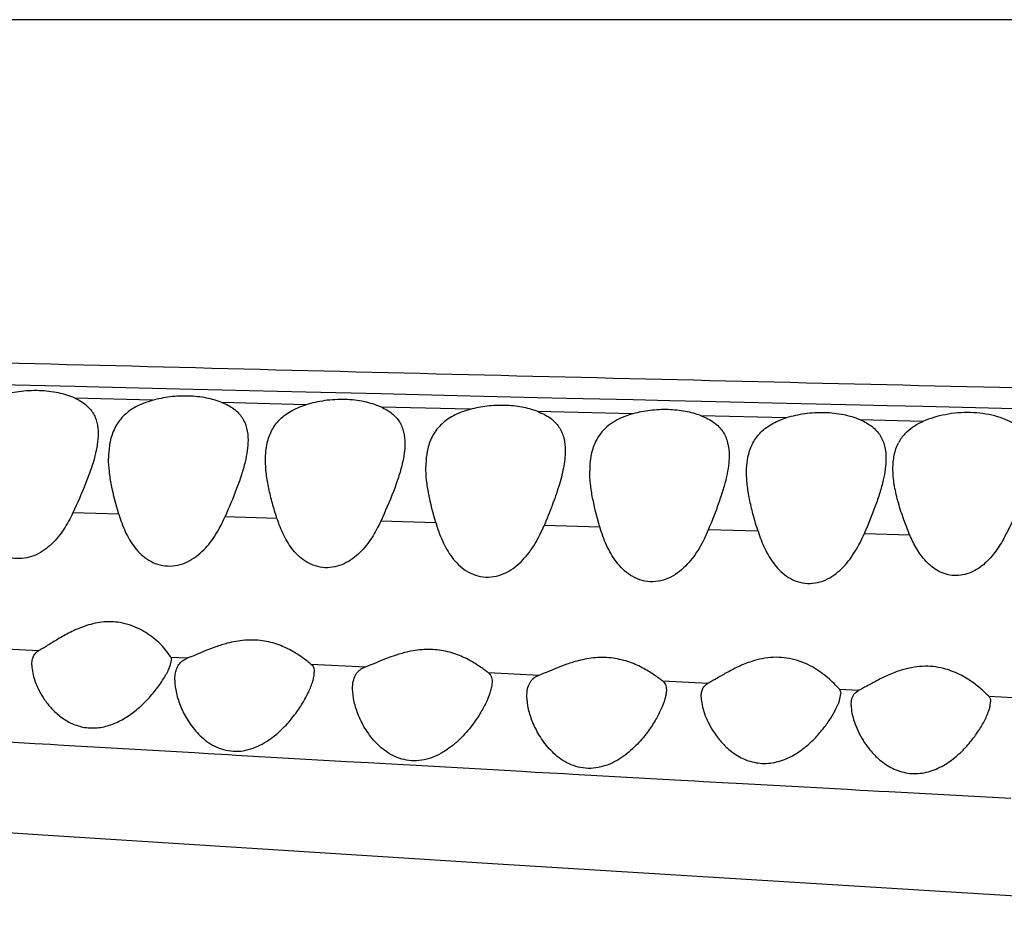
# Model space of a CAD drawing. Units: inches. Extents: x 4.2 to 17.9, y -3.9 to 18.9.
# Drawn here: x 5.1 to 5.4, y 8.6 to 8.8 of the extents above; entities that cross this region are included whole.
import ezdxf

# ---------------------------------------------------------------- set-up
doc = ezdxf.new("R2010")
doc.units = ezdxf.units.IN
doc.header["$LTSCALE"] = 1.21
doc.header["$MEASUREMENT"] = 0
doc.layers.get('0').update_dxf_attribs({"linetype": 'CONTINUOUS'})

msp = doc.modelspace()

# ---------------------------------------------------------------- linework, layer by layer
at = {"color": 9, "linetype": 'Continuous'}
for p, q in [((7.4000687108, 8.844643014199999), (4.5539143781, 8.8446430521)), ((5.1261563562, 8.7400775097), (5.1476977305, 8.739546992100001)), ((5.1476977305, 8.739546992100001), (5.1546232268, 8.7393771614)), ((5.1546232268, 8.7393771614), (5.1699308525, 8.739003111)), ((5.1699308525, 8.739003111), (5.1816154204, 8.7387188777)), ((5.1816154204, 8.7387188777), (5.1899037627, 8.738517957200001)), ((5.1698671924, 8.7355157606), (5.1476355269, 8.7360944951)), ((5.1899037627, 8.738517957200001), (5.1976399188, 8.738330937)), ((5.1976399188, 8.738330937), (5.2139415073, 8.7379384165)), ((5.2139415073, 8.7379384165), (5.2354789394, 8.7374229116)), ((5.2354789394, 8.7374229116), (5.2426149531, 8.7372528415)), ((5.2426149531, 8.7372528415), (5.2610511582, 8.736815043)), ((5.2610511582, 8.736815043), (5.280315813500001, 8.7363598628)), ((5.280315813500001, 8.7363598628), (5.2886522856, 8.7361635678)), ((5.2886522856, 8.7361635678), (5.3078002704, 8.7357141343)), ((5.2138917381, 8.734249047), (5.1898168635, 8.7348658883)), ((5.2610044368, 8.7329274218), (5.2354173268, 8.733571683500001)), ((5.3078002704, 8.7357141343), (5.318338896499999, 8.735467574400001)), ((5.318338896499999, 8.735467574400001), (5.3273502163, 8.7352571754)), ((5.3273502163, 8.7352571754), (5.3356553987, 8.7350636383)), ((5.3356553987, 8.7350636383), (5.3517773719, 8.7346890908)), ((5.3517773719, 8.7346890908), (5.3729904483, 8.734198897999999)), ((5.3729904483, 8.734198897999999), (5.3806348771, 8.7340230729)), ((5.3806348771, 8.7340230729), (5.3909964003, 8.7337855156)), ((5.3909964003, 8.7337855156), (5.4171606962, 8.7331899346)), ((5.3077211341, 8.7316556269), (5.2802439099, 8.7323356934)), ((5.3517111587, 8.730485819), (5.3272581436, 8.7310808183)), ((5.3909283015, 8.7294449514), (5.3729232667, 8.72991926)), ((5.1602434931, 8.7028528297), (5.147047622900001, 8.7032347403)), ((5.2056249044, 8.7016267874), (5.1906809305, 8.7020587409)), ((5.2511663033, 8.7004151187), (5.2353739417, 8.7008628025)), ((5.298242410799999, 8.6991756476), (5.282230261, 8.6996205284)), ((5.3436054523, 8.697995216799999), (5.3293352091, 8.6983840777)), ((5.387155372300001, 8.696882551), (5.374041510900001, 8.697213056699999)), ((5.1278243255, 8.6642407357), (5.1373497474, 8.6637611356)), ((5.1751641764, 8.6618722257), (5.1800836496, 8.6616283499)), ((5.2153645914, 8.659891095599999), (5.2310945376, 8.6591230529)), ((5.2662340267, 8.6574224), (5.2808828504, 8.656718583)), ((5.3162359137, 8.655032852), (5.329325244700001, 8.654413289299999)), ((5.3669450535, 8.652643957999999), (5.372530269299999, 8.6523828142)), ((5.409784681100001, 8.6506492596), (5.416880684800001, 8.6503205724)), ((5.1050485007, 8.6389688352), (5.1361217677, 8.6371430848)), ((5.1361217677, 8.6371430848), (5.140594552400001, 8.6368817946)), ((5.140594552400001, 8.6368817946), (5.142850743399999, 8.6367501351)), ((5.142850743399999, 8.6367501351), (5.1477425913, 8.636464998300001)), ((5.1477425913, 8.636464998300001), (5.149542011499999, 8.6363602252)), ((5.149542011499999, 8.6363602252), (5.1819328218, 8.6344843409)), ((5.1819328218, 8.6344843409), (5.1858602977, 8.6342581644)), ((5.1858602977, 8.6342581644), (5.1877459239, 8.6341496711)), ((5.1877459239, 8.6341496711), (5.1917525325, 8.6339193502)), ((5.1917525325, 8.6339193502), (5.1938081313, 8.6338012926)), ((5.1938081313, 8.6338012926), (5.2256650632, 8.6319809718)), ((5.2256650632, 8.6319809718), (5.2296365112, 8.6317552445)), ((5.2296365112, 8.6317552445), (5.2317536229, 8.6316350203)), ((5.2317536229, 8.6316350203), (5.2418041567, 8.6310652902)), ((5.2418041567, 8.6310652902), (5.2438675134, 8.6309485305)), ((5.2438675134, 8.6309485305), (5.2759538356, 8.6291415459)), ((5.2759538356, 8.6291415459), (5.2797244141, 8.6289302272)), ((5.2797244141, 8.6289302272), (5.2818153949, 8.6288131287)), ((5.2818153949, 8.6288131287), (5.2880718456, 8.6284631285)), ((5.2880718456, 8.6284631285), (5.2904987467, 8.6283275099)), ((5.2904987467, 8.6283275099), (5.3215010945, 8.6266019374)), ((5.3215010945, 8.6266019374), (5.325459164, 8.6263825036)), ((5.325459164, 8.6263825036), (5.32795149, 8.6262444256)), ((5.32795149, 8.6262444256), (5.3351569043, 8.6258456421)), ((5.3351569043, 8.6258456421), (5.3373742088, 8.6257230444)), ((5.3373742088, 8.6257230444), (5.3692533702, 8.623966177)), ((5.3692533702, 8.623966177), (5.3728546838, 8.6237683416)), ((5.3728546838, 8.6237683416), (5.3750857014, 8.6236458423)), ((5.3750857014, 8.6236458423), (5.3782690428, 8.6234711315)), ((5.3782690428, 8.6234711315), (5.381177697, 8.6233115751)), ((5.381177697, 8.6233115751), (5.3829823464, 8.6232126169)), ((5.3829823464, 8.6232126169), (5.416162644400001, 8.6213978449))]:
    msp.add_line(p, q, dxfattribs=at)
at = {"color": 7, "linetype": 'Continuous'}
for p, q in [((5.1751641764, 8.6618722257), (5.174347185899999, 8.6631398646)), ((5.1749404628, 8.6593201435), (5.175318338299999, 8.661100081599999)), ((5.1751641764, 8.6618722257), (5.175318338299999, 8.661100081599999)), ((5.178532216, 8.6608165116), (5.1800836496, 8.6616283499)), ((5.3669450535, 8.652643957999999), (5.365870285, 8.6538514677)), ((5.3669450535, 8.652643957999999), (5.3672761876, 8.6518727474)), ((5.3669565825, 8.649411777000001), (5.3673183383, 8.6513624735)), ((5.3672761876, 8.6518727474), (5.3673183383, 8.6513624735)), ((5.371342258099999, 8.651507911900001), (5.372530269299999, 8.6523828142)), ((5.4102030873, 8.6479477769), (5.410318338300001, 8.649042601)), ((5.2690055007, 8.6026038962), (5.511811130599999, 8.5875570912))]:
    msp.add_line(p, q, dxfattribs=at)
msp.add_lwpolyline([(4.8567582813, 8.6301389985), (4.9300131025, 8.6249717059), (5.0013164319, 8.620067245700001), (5.0707562472, 8.615403326000001), (5.1384569344, 8.6109529716), (5.2690055007, 8.6026038962)], dxfattribs=at)
for centre, radius, start, end in [((5.394519131799999, 8.7178296933), 0.0119426913, 137.2393023133, 152.5681248497), ((5.344774129, 8.6336181962), 0.0292306871, 43.8039403746, 48.6980206382)]:
    msp.add_arc(centre, radius, start, end, dxfattribs=at)
at = {"color": 9, "linetype": 'Continuous'}
msp.add_open_spline([(5.695261579299999, 8.7327967939), (5.5965090517, 8.7349541954), (5.4485317079, 8.7382658379), (5.2514629787, 8.7430089663), (5.1286670755, 8.746139214500001), (5.0307173381, 8.7487497476), (4.9337303733, 8.7514060776), (4.83770005, 8.7540838868), (4.7430940212, 8.7568335542), (4.6745001481, 8.7588887543), (4.608594218299999, 8.760960815599999), (4.565645262099999, 8.7624037774), (4.5448137003, 8.7631294113)], degree=3, knots=[0, 0, 0, 0, 0.2574856007, 0.3858378136, 0.5138595984000001, 0.5776889507, 0.6412599512, 0.7667761798, 0.8281142354000001, 0.8879793133, 0.9456641752, 1, 1, 1, 1], dxfattribs=at)
at = {"color": 7, "linetype": 'Continuous'}
for points, knots in [([(5.147645977, 8.7361305019), (5.1461423644, 8.7367886326), (5.142769991000001, 8.7378177307), (5.137339295199999, 8.7384341103), (5.131653272699999, 8.7381236405), (5.1279075856, 8.737315109099999), (5.1261172548, 8.736770546799999)], [0, 0, 0, 0, 0.2245000168, 0.4784313363, 0.7440434123, 1, 1, 1, 1]), ([(5.147645977, 8.7361305019), (5.148209129100001, 8.7358840168), (5.1492722518, 8.735345544), (5.1506997658, 8.7343633104), (5.151887539200001, 8.7332383727), (5.1528274377, 8.7319797085), (5.1535279849, 8.7306031327), (5.1541668544, 8.7286022875), (5.1543183383, 8.7270036735), (5.1543183383, 8.725931499)], [0, 0, 0, 0, 0.1417612168, 0.2739931111, 0.398256319, 0.5172953393, 0.6344726189, 0.7527494781999999, 1, 1, 1, 1]), ([(5.1898271601, 8.7349025976), (5.1883926162, 8.7354620497), (5.1852392135, 8.7363359205), (5.1802148916, 8.7368650148), (5.1749813137, 8.7366138522), (5.1715235263, 8.7359380334), (5.1698571449, 8.7354802706)], [0, 0, 0, 0, 0.2277645708, 0.4809829614, 0.7443761452, 1, 1, 1, 1]), ([(5.1698571449, 8.7354802706), (5.1682224124, 8.7350312041), (5.1658829791, 8.7341518959), (5.1631705562, 8.7324357681), (5.161495475400001, 8.7309854238), (5.16012691, 8.7293552054), (5.1587007027, 8.7269803507), (5.1580476979, 8.7249941226), (5.1577673285, 8.7236499533)], [0, 0, 0, 0, 0.2843847088, 0.4141595537, 0.5368512753, 0.6545529572, 0.7696630940000001, 1, 1, 1, 1]), ([(5.1898271601, 8.7349025976), (5.190457268999999, 8.734656858300001), (5.1916479638, 8.7341137194), (5.1932536911, 8.7331012813), (5.19459189, 8.7319232779), (5.1956501551, 8.7305896142), (5.1964370948, 8.729119807), (5.1971514608, 8.7269726232), (5.1973183383, 8.725250097), (5.1973183383, 8.7240954964)], [0, 0, 0, 0, 0.143755042, 0.2773359937, 0.4020884422, 0.5208482856000001, 0.6372683237, 0.7545885223000001, 1, 1, 1, 1]), ([(5.202722322300001, 8.722756987999999), (5.202979325799999, 8.7240352691), (5.2035795383, 8.725924559400001), (5.2048924589, 8.728198178200001), (5.2061511327, 8.7297661307), (5.2076926186, 8.7311728044), (5.2101926418, 8.7328567448), (5.2123619544, 8.7337473227), (5.2138821657, 8.734213673400001)], [0, 0, 0, 0, 0.2318818622, 0.3475284454999999, 0.465465522, 0.5879924356, 0.7172066787000001, 1, 1, 1, 1]), ([(5.2354262347, 8.7336054462), (5.2339082332, 8.734259228200001), (5.2305171144, 8.7352806307), (5.2250720241, 8.7358884313), (5.2193942081, 8.7355711903), (5.2156619118, 8.7347596323), (5.2138821657, 8.734213673400001)], [0, 0, 0, 0, 0.2259511952, 0.480424521, 0.7455042203, 1, 1, 1, 1]), ([(5.2354262347, 8.7336054462), (5.2360083675, 8.7333547289), (5.2371074517, 8.732805750399999), (5.2385836551, 8.7318006191), (5.2398115317, 8.730646398400001), (5.2407822163, 8.729352803200001), (5.241504823000001, 8.7279369402), (5.2421628122, 8.725878642), (5.2423183383, 8.7242340564), (5.2423183383, 8.7231311777)], [0, 0, 0, 0, 0.1419651663, 0.2743407469, 0.3986528087, 0.5176650609000001, 0.6347796505, 0.7529765166, 1, 1, 1, 1]), ([(5.2802517961, 8.7323670342), (5.2788441734, 8.732882666), (5.27578261, 8.7336877116), (5.2709356045, 8.7341752418), (5.2659133392, 8.7339429673), (5.2625968957, 8.7333181847), (5.2609960157, 8.7328946649)], [0, 0, 0, 0, 0.2302784702, 0.4835807085, 0.7456255925, 1, 1, 1, 1]), ([(5.2609960157, 8.7328946649), (5.2601456294, 8.7326696933), (5.2585129972, 8.7321532633), (5.256237979, 8.7311349063), (5.2542405051, 8.7298984598), (5.2525451525, 8.7284575475), (5.2511594068, 8.7268325157), (5.2497157051, 8.7244597905), (5.249055497, 8.722469970399999), (5.248772327799999, 8.721123137200001)], [0, 0, 0, 0, 0.1468820332, 0.2853098805, 0.4151763149, 0.5378164433, 0.6553380576, 0.7701896790999999, 1, 1, 1, 1]), ([(5.2802517961, 8.7323670342), (5.2809299422, 8.7321186202), (5.2822121999, 8.731565011499999), (5.283944627599999, 8.7305190705), (5.2853889804, 8.7292901767), (5.2865296985, 8.7278894515), (5.287375954, 8.7263397074), (5.2881413756, 8.7240707783), (5.2883183383, 8.722248019), (5.2883183383, 8.7210265699)], [0, 0, 0, 0, 0.144616279, 0.2788203547, 0.4037975188, 0.5224245754, 0.6385089919, 0.7554164529999999, 1, 1, 1, 1]), ([(5.3077137508, 8.731625384600001), (5.306660735099999, 8.7313388534), (5.3046634482, 8.7306644235), (5.3019563336, 8.729262606599999), (5.2997095502, 8.7275187322), (5.2979557276, 8.7254708675), (5.296685694, 8.7231753496), (5.2958551616, 8.7206881087), (5.2954034579, 8.718052005399999), (5.2953183383, 8.716247364700001), (5.2953183383, 8.7153305638)], [0, 0, 0, 0, 0.1465971713, 0.2821533846, 0.4076627279, 0.5262471592, 0.6418090439999999, 0.7578546362, 0.8768440737000001, 1, 1, 1, 1]), ([(5.3272638672, 8.731104874), (5.3258348854, 8.731635881399999), (5.3227227594, 8.732464844099999), (5.3177939015, 8.732963745), (5.3126938396, 8.7327168389), (5.309332052799999, 8.7320657327), (5.3077137508, 8.731625384600001)], [0, 0, 0, 0, 0.2305332624, 0.4842492987, 0.7463765084, 1, 1, 1, 1]), ([(5.3272638672, 8.731104874), (5.3279421169, 8.7308528376), (5.3292243979, 8.7302915838), (5.3309554061, 8.7292332604), (5.332397486700001, 8.727991685), (5.333535461499999, 8.726578508200001), (5.334379118, 8.7250168928), (5.3351419601, 8.7227329047), (5.3353183383, 8.7208999526), (5.3353183383, 8.7196715202)], [0, 0, 0, 0, 0.1442680732, 0.2782306686, 0.4031005929, 0.5217563533, 0.6379742512, 0.7550685851000001, 1, 1, 1, 1]), ([(5.340714125, 8.7191494534), (5.3409663076, 8.7204126548), (5.3415557435, 8.7222794065), (5.3428484066, 8.7245258601), (5.3440877024, 8.7260737091), (5.3456058968, 8.7274618578), (5.3480690576, 8.7291235609), (5.3502071805, 8.7300022944), (5.351705737, 8.7304624572)], [0, 0, 0, 0, 0.232242953, 0.3479281876, 0.4658291185, 0.58826689, 0.7173667040999999, 1, 1, 1, 1]), ([(5.372923533200001, 8.7299122758), (5.3714017921, 8.730541734700001), (5.3680346453, 8.7315254717), (5.3626592525, 8.7321070495), (5.3570921175, 8.7317903154), (5.3534427858, 8.7309958541), (5.351705737, 8.7304624572)], [0, 0, 0, 0, 0.2287416669, 0.4837864685, 0.7476019294, 1, 1, 1, 1]), ([(5.4170821614, 8.7287902532), (5.416263967000001, 8.729262391499999), (5.4144589146, 8.7301253229), (5.4103392998, 8.7314722859), (5.404520765, 8.7322433949), (5.397500717000001, 8.731658355), (5.3929845315, 8.730328463400001), (5.3909280673, 8.7294510485)], [0, 0, 0, 0, 0.1050603571, 0.2216472482, 0.4810242127, 0.7513394195, 1, 1, 1, 1]), ([(5.372923533200001, 8.7299122758), (5.3735489677, 8.7296523054), (5.374730359500001, 8.7290813328), (5.376319274299999, 8.7280281735), (5.3776398571, 8.7268099716), (5.3786808261, 8.7254377714), (5.379453274299999, 8.7239325832), (5.380154215399999, 8.7217426942), (5.3803183383, 8.7199927905), (5.3803183383, 8.718819397699999)], [0, 0, 0, 0, 0.1423983905, 0.2750318499, 0.3993772489, 0.518289123, 0.6352623893, 0.7533057153, 1, 1, 1, 1]), ([(5.3857508586, 8.7259380383), (5.3864298687, 8.726672541900001), (5.3880504942, 8.7280371597), (5.389918733200001, 8.7290212947), (5.3909280673, 8.7294510485)], [0, 0, 0, 0, 0.4769367373, 1, 1, 1, 1]), ([(5.1543183383, 8.725931499), (5.1543183383, 8.7248991747), (5.1541251676, 8.7227515698), (5.1536777601, 8.720648540900001), (5.1534031268, 8.7195682849)], [0, 0, 0, 0, 0.4808343666, 1, 1, 1, 1]), ([(5.1577673285, 8.7236499533), (5.1576884859, 8.7232719599), (5.1574143728, 8.721717846799999), (5.1573183383, 8.7201354724), (5.1573183383, 8.7189442575)], [0, 0, 0, 0, 0.2447967408, 1, 1, 1, 1]), ([(5.1973183383, 8.7240954964), (5.1973183383, 8.7230869646), (5.1971434773, 8.7209944493), (5.1967339563, 8.718940204199999), (5.1964821651, 8.717886567999999)], [0, 0, 0, 0, 0.4821275523, 1, 1, 1, 1]), ([(5.2023183383, 8.7183885295), (5.2023183383, 8.7187625774), (5.202347910899999, 8.7202257476), (5.2025075536, 8.7216887742), (5.202722322300001, 8.722756987999999)], [0, 0, 0, 0, 0.2555603976, 1, 1, 1, 1]), ([(5.2423183383, 8.7231311777), (5.2423183383, 8.7221923364), (5.2421635099, 8.7202474472), (5.2417948989, 8.7183358168), (5.2415670156, 8.717356651000001)], [0, 0, 0, 0, 0.4828994925, 1, 1, 1, 1]), ([(5.3823183383, 8.7159314791), (5.3823183383, 8.7172306821), (5.382525352999999, 8.719782218099999), (5.3833462148, 8.722228720599999), (5.383919286, 8.723331615)], [0, 0, 0, 0, 0.5110752027000001, 1, 1, 1, 1]), ([(5.1534031268, 8.7195682849), (5.1530686396, 8.7182525965), (5.1522486083, 8.7155759555), (5.1501822625, 8.710097361699999), (5.148338169, 8.7059932327), (5.1470464024, 8.7032219709)], [0, 0, 0, 0, 0.2319231018, 0.4776480413, 1, 1, 1, 1]), ([(5.1602444566, 8.7028630128), (5.1594285421, 8.7055861733), (5.1583502473, 8.7096396076), (5.1574894146, 8.7150407401), (5.1573183383, 8.7176637072), (5.1573183383, 8.7189442575)], [0, 0, 0, 0, 0.5201973631, 0.7656722856, 1, 1, 1, 1]), ([(5.248772327799999, 8.721123137200001), (5.248692506999999, 8.7207434869), (5.248415021700001, 8.7191814006), (5.2483183383, 8.717590485499999), (5.2483183383, 8.7163926815)], [0, 0, 0, 0, 0.2446473244, 1, 1, 1, 1]), ([(5.2883183383, 8.7210265699), (5.2883183383, 8.7193824995), (5.2878787837, 8.7159274551), (5.2864719559, 8.7107001738), (5.284520213, 8.705215082899999), (5.2830167556, 8.701503110700001), (5.2822290483, 8.6996062697)], [0, 0, 0, 0, 0.2203308345, 0.4633229556, 0.7247462165999999, 1, 1, 1, 1]), ([(5.3353183383, 8.7196715202), (5.3353183383, 8.7186874459), (5.335162953, 8.7166524076), (5.3347936376, 8.7146493039), (5.3345659618, 8.7136240005)], [0, 0, 0, 0, 0.4837286255, 1, 1, 1, 1]), ([(5.340318338299999, 8.7148347461), (5.340318338299999, 8.7152043486), (5.34034726, 8.7166494003), (5.3405034895, 8.718094364199999), (5.340714125, 8.7191494534)], [0, 0, 0, 0, 0.255689686, 1, 1, 1, 1]), ([(5.1964821651, 8.717886567999999), (5.196177636, 8.7166122474), (5.1954305297, 8.714020249299999), (5.193543639300001, 8.7087129372), (5.1918566993, 8.7047317925), (5.1906793343, 8.702041501)], [0, 0, 0, 0, 0.2326761517, 0.4784881424, 1, 1, 1, 1]), ([(5.2056261737, 8.701640678099999), (5.2051567979, 8.7030833279), (5.2042868306, 8.705934426499999), (5.2032292016, 8.7101877597), (5.202513747799999, 8.7143247405), (5.2023183383, 8.7170571963), (5.2023183383, 8.7183885295)], [0, 0, 0, 0, 0.2656287486, 0.5217421760000001, 0.7668950722, 1, 1, 1, 1]), ([(5.2415670156, 8.717356651000001), (5.241258207900001, 8.7160297708), (5.240480818, 8.7133276116), (5.2384736415, 8.7077919488), (5.2366528672, 8.7036463031), (5.2353725157, 8.700846760800001)], [0, 0, 0, 0, 0.2314498134, 0.4770015661, 1, 1, 1, 1]), ([(5.2511673607, 8.7004271987), (5.2503771716, 8.703134806), (5.2493273418, 8.7071608949), (5.248485992, 8.7125209487), (5.2483183383, 8.7151226501), (5.2483183383, 8.7163926815)], [0, 0, 0, 0, 0.5202665133, 0.7657359681, 1, 1, 1, 1]), ([(5.3803183383, 8.718819397699999), (5.3803183383, 8.7178222887), (5.3801555518, 8.7157586088), (5.3797696973, 8.7137293201), (5.3795318959, 8.7126903302)], [0, 0, 0, 0, 0.4833377419, 1, 1, 1, 1]), ([(5.2982432755, 8.6991859846), (5.297434453999999, 8.7019250892), (5.2963574553, 8.7059966625), (5.2954914807, 8.7114175003), (5.2953183383, 8.7140474875), (5.2953183383, 8.7153305638)], [0, 0, 0, 0, 0.5206864679, 0.76608044, 1, 1, 1, 1]), ([(5.3345659618, 8.7136240005), (5.3342934561, 8.7123968121), (5.333624239100001, 8.709902082100001), (5.331926676, 8.7047953326), (5.330400156700001, 8.700962583799999), (5.329334363, 8.6983736735)], [0, 0, 0, 0, 0.2336626065, 0.4795977138, 1, 1, 1, 1]), ([(5.343606051, 8.6980026626), (5.3431440114, 8.6994563753), (5.342283947599999, 8.7023266436), (5.3412312514, 8.7066032087), (5.3405152682, 8.7107573357), (5.340318338299999, 8.713499519199999), (5.340318338299999, 8.7148347461)], [0, 0, 0, 0, 0.2658953549, 0.5221548638, 0.7672498648999999, 1, 1, 1, 1]), ([(5.3871560859, 8.6968794638), (5.3864648128, 8.6985127362), (5.3851992125, 8.7017492945), (5.3836630791, 8.7065988656), (5.3826140076, 8.7113062331), (5.3823183383, 8.714424003200001), (5.3823183383, 8.7159314791)], [0, 0, 0, 0, 0.2691438953, 0.5270310654, 0.7712324728, 1, 1, 1, 1]), ([(5.3795318959, 8.7126903302), (5.3792465909, 8.7114437903), (5.3785458522, 8.7089098581), (5.3767667685, 8.703725440700001), (5.3751633314, 8.699839478200001), (5.374040774199999, 8.6972162417)], [0, 0, 0, 0, 0.2333779058, 0.4792628258, 1, 1, 1, 1]), ([(5.4213282208, 8.7128350427), (5.420964281, 8.7114852699), (5.4200693968, 8.7087417286), (5.4177975162, 8.7031432649), (5.4157386046, 8.6989758418), (5.4142570144, 8.6961868963)], [0, 0, 0, 0, 0.2314728542, 0.4770981803, 1, 1, 1, 1]), ([(5.1470464024, 8.7032219709), (5.1462957255, 8.7016099735), (5.1445870629, 8.6984546367), (5.1417667785, 8.694905497), (5.1389673378, 8.692554485399999), (5.136553629100001, 8.6911403241), (5.1338774173, 8.6902416046), (5.131072331, 8.6900067874), (5.1283504186, 8.6904857978), (5.1258998877, 8.691586409700001), (5.1238013284, 8.6931437136), (5.1220442399, 8.6950104206), (5.1205820017, 8.6970858537), (5.1189570075, 8.7000484509), (5.118042234, 8.7024225106), (5.117526799599999, 8.7040323482)], [0, 0, 0, 0, 0.1254371229, 0.2523046063, 0.3168952077, 0.3823759966, 0.4484950304, 0.5143700361, 0.5788240251, 0.6413102968, 0.7021456309999999, 0.7619891153, 0.821404165, 0.8807617123999999, 1, 1, 1, 1]), ([(5.1602444566, 8.7028630128), (5.160755776, 8.7011580292), (5.1619694495, 8.6978117323), (5.1642121603, 8.6939283149), (5.1666118306, 8.691267290399999), (5.1687886872, 8.6895867964), (5.1713533083, 8.688391721799999), (5.1742200501, 8.6878714904), (5.1771752032, 8.6881338856), (5.1799777823, 8.6891193164), (5.1824824405, 8.6906551845), (5.1853597902, 8.6931883788), (5.1882222424, 8.6969825704), (5.1899323105, 8.700332835900001), (5.1906793343, 8.702041501)], [0, 0, 0, 0, 0.1194827016, 0.2382406191, 0.2981387804, 0.3590278908, 0.4216120688, 0.4862361507, 0.5522830561, 0.6184589728000001, 0.6838645234999999, 0.7483015201000001, 0.8748235783, 1, 1, 1, 1]), ([(5.2353725157, 8.700846760800001), (5.2346278456, 8.6992169451), (5.2329314952, 8.696024291699999), (5.2301263854, 8.692419981), (5.2273319171, 8.6900189987), (5.2249126392, 8.688566225599999), (5.222216053199999, 8.6876359174), (5.2193765657, 8.6873895583), (5.216617193899999, 8.6878825497), (5.2141354702, 8.6890132823), (5.212011431700001, 8.690605060700001), (5.2096481559, 8.693128893899999), (5.2074021148, 8.6968191105), (5.2061562775, 8.7000129047), (5.2056261737, 8.701640678099999)], [0, 0, 0, 0, 0.1249858951, 0.251386767, 0.3157463912, 0.3810367756, 0.4470639527, 0.5129896379, 0.5776183615, 0.6403561279, 0.7014747187, 0.7615922268, 0.8805916831, 1, 1, 1, 1]), ([(5.2511673607, 8.7004271987), (5.2516855341, 8.6986532375), (5.2529187802, 8.6951674414), (5.2552017542, 8.691107114400001), (5.2576553534, 8.6883043929), (5.2598910529, 8.686521966599999), (5.2625408574, 8.6852437715), (5.2655176181, 8.6846854223), (5.2685835009, 8.6849741878), (5.271469306499999, 8.6860385635), (5.2740231727, 8.6876783817), (5.2769318037, 8.6903585329), (5.2797964286, 8.6943376758), (5.2814914162, 8.6978284788), (5.2822290483, 8.6996062697)], [0, 0, 0, 0, 0.1197477541, 0.2389120367, 0.2990364304, 0.3601491474, 0.4229475675, 0.4877595811, 0.5538914683, 0.619976901, 0.6851554152, 0.7493092087000001, 0.8752854729999999, 1, 1, 1, 1]), ([(5.329334363, 8.6983736735), (5.3286010889, 8.6965912249), (5.3269163626, 8.693090111), (5.3240680165, 8.689092391299999), (5.3211718235, 8.6863919852), (5.3186241779, 8.6847348564), (5.3157376171, 8.6836550048), (5.3126632829, 8.6833602431), (5.3096763397, 8.6839262181), (5.3070191251, 8.6852188347), (5.3047774797, 8.68701601), (5.3023153364, 8.6898353315), (5.3000177752, 8.6939101064), (5.298769013899999, 8.697406988200001), (5.2982432755, 8.6991859846)], [0, 0, 0, 0, 0.1245230488, 0.2502883711, 0.3143254631, 0.3793952229999999, 0.4454007139, 0.5115052495, 0.5763597881, 0.6392595343999999, 0.7005053931, 0.7607654782, 0.880150008, 1, 1, 1, 1]), ([(5.343606051, 8.6980026626), (5.3441488762, 8.6962958889), (5.3454261107, 8.6929420469), (5.3477240709, 8.6890474474), (5.3501506324, 8.686357124099999), (5.3523416071, 8.6846443729), (5.3549195464, 8.6834138884), (5.3578035705, 8.682874869099999), (5.3607672969, 8.6831539916), (5.3635535017, 8.684180664500001), (5.3660213281, 8.6857583513), (5.368840957200001, 8.6883337691), (5.3716368973, 8.6921536676), (5.3733092598, 8.695507519500001), (5.374040774199999, 8.6972162417)], [0, 0, 0, 0, 0.1198374862, 0.239458585, 0.2999110142, 0.3613480433, 0.4243665688, 0.4892085731, 0.5551925029, 0.6210494778, 0.6860056426000001, 0.7499717068, 0.875632277, 1, 1, 1, 1]), ([(5.4142570144, 8.6961868963), (5.413534802899999, 8.694825143300001), (5.411916043, 8.6921676359), (5.4093380908, 8.6892035333), (5.4068428084, 8.6872502801), (5.4047216593, 8.686080843400001), (5.4023908104, 8.6853405445), (5.399951248300001, 8.6851491201), (5.3975658585, 8.6855458237), (5.395379512000001, 8.6864548313), (5.393456142000001, 8.6877443124), (5.3912508427, 8.6898041207), (5.3890476642, 8.6928436055), (5.387732172200001, 8.6955148455), (5.3871560859, 8.6968794638)], [0, 0, 0, 0, 0.1243542336, 0.2502625683, 0.3143114502, 0.3791663935, 0.4446426040999999, 0.5101055756, 0.574684969, 0.6378552288, 0.699673518, 0.7605140529000001, 0.8805007870999999, 1, 1, 1, 1]), ([(5.160619987900001, 8.6717729422), (5.1597682136, 8.6719131921), (5.1580264922, 8.6720734394), (5.1545366535, 8.6719028236), (5.1519634764, 8.671264754700001), (5.150317766100001, 8.6706901547)], [0, 0, 0, 0, 0.2476984526, 0.49982555, 1, 1, 1, 1]), ([(5.1706094542, 8.6670019154), (5.1692715214, 8.6681148655), (5.167003785199999, 8.6696461675), (5.163566472099999, 8.6711162565), (5.1616280614, 8.6716069567), (5.160619987900001, 8.6717729422)], [0, 0, 0, 0, 0.4667588717, 0.7259916072, 1, 1, 1, 1]), ([(5.150317766100001, 8.6706901547), (5.148935845, 8.670207656799999), (5.1463511263, 8.6690749297), (5.1428687582, 8.6671209764), (5.1403052564, 8.6655117638), (5.1385188759, 8.6644127443), (5.1377213206, 8.663954545800001), (5.1373489526, 8.6637606392)], [0, 0, 0, 0, 0.2981165325, 0.5727997468, 0.8127816892, 0.9144935927, 1, 1, 1, 1]), ([(5.174347185899999, 8.6631398646), (5.1738651827, 8.6637827562), (5.172685497200001, 8.6651407764), (5.171371182300001, 8.6663682771), (5.1706094542, 8.6670019154)], [0, 0, 0, 0, 0.4478062755, 1, 1, 1, 1]), ([(5.1913528206, 8.6658273431), (5.1902427376, 8.665536184), (5.1881228413, 8.6648644028), (5.1851545424, 8.6636978051), (5.1825216104, 8.662573181), (5.1808619957, 8.6618960087), (5.1800836496, 8.6616283499)], [0, 0, 0, 0, 0.286097472, 0.5535431371, 0.7948107195, 1, 1, 1, 1]), ([(5.2014194544, 8.666558684), (5.1997461388, 8.6667916254), (5.1963335622, 8.6668723772), (5.1929893048, 8.6662565699), (5.1913528206, 8.6658273431)], [0, 0, 0, 0, 0.4996471152, 1, 1, 1, 1]), ([(5.2153645914, 8.659891095599999), (5.2150557628, 8.6601357866), (5.2143576568, 8.6606905243), (5.2126647581, 8.6619655386), (5.2099916517, 8.6637095808), (5.2060665586, 8.6655628375), (5.2030391562, 8.666333206200001), (5.2014194544, 8.666558684)], [0, 0, 0, 0, 0.07556498980000001, 0.1709978688, 0.4064117031, 0.6863758444, 1, 1, 1, 1]), ([(5.135318338299999, 8.659614987100001), (5.135318338299999, 8.660058618899999), (5.1353808694, 8.6609111098), (5.1357277714, 8.6621057263), (5.1363750772, 8.6631105901), (5.137005775, 8.6635820908), (5.1373489526, 8.6637606392)], [0, 0, 0, 0, 0.2741070157, 0.5250389317, 0.7609787956999999, 1, 1, 1, 1]), ([(5.2422280963, 8.6631606795), (5.2411325589, 8.6628816491), (5.2390396114, 8.6622373901), (5.2361064236, 8.6611157245), (5.2335036594, 8.660032662699999), (5.2318634953, 8.6593805881), (5.2310945376, 8.6591230529)], [0, 0, 0, 0, 0.2861888549, 0.5535597833, 0.7947114566, 1, 1, 1, 1]), ([(5.2521897962, 8.6638638054), (5.2505316086, 8.664086211599999), (5.2471582191, 8.6641633925), (5.243847877599999, 8.663573233300001), (5.2422280963, 8.6631606795)], [0, 0, 0, 0, 0.5002305778, 1, 1, 1, 1]), ([(5.266235287, 8.6574212831), (5.2659127312, 8.6576572945), (5.2651904664, 8.6581944066), (5.2634583061, 8.6594300687), (5.2607541205, 8.6611200035), (5.2568170178, 8.6629078957), (5.2538001504, 8.663647815), (5.2521897962, 8.6638638054)], [0, 0, 0, 0, 0.0767547341, 0.1728470517, 0.4085971806, 0.6879770647, 1, 1, 1, 1]), ([(5.135318338299999, 8.659614987100001), (5.135318338299999, 8.6588363394), (5.1355274965, 8.6571906645), (5.1362631151, 8.6547061382), (5.1374056768, 8.6521369759), (5.1384055745, 8.6504704188), (5.1389722957, 8.6496477501)], [0, 0, 0, 0, 0.2173082975, 0.4592288895, 0.7212010312999999, 1, 1, 1, 1]), ([(5.1763183383, 8.6552739186), (5.1763183383, 8.655830372), (5.1763874524, 8.6569100262), (5.1767601489, 8.6584463046), (5.1774484488, 8.6598010536), (5.1781428724, 8.660521258500001), (5.178532216, 8.6608165116)], [0, 0, 0, 0, 0.2702375937, 0.5231484833, 0.7626985755, 1, 1, 1, 1]), ([(5.2153645914, 8.659891095599999), (5.2155254836, 8.6597636176), (5.2158169622, 8.6594628947), (5.21611938, 8.6588968144), (5.2162876641, 8.6582389213), (5.2163183383, 8.657770964400001), (5.2163183383, 8.657526319)], [0, 0, 0, 0, 0.2334372201, 0.4692466485, 0.7217880693000001, 1, 1, 1, 1]), ([(5.2920455213, 8.6608447275), (5.2909394686, 8.660559146599999), (5.288830161, 8.6598994196), (5.2858823125, 8.6587502826), (5.2832802537, 8.6576437604), (5.2816448858, 8.656978731599999), (5.2808804862, 8.6567176429)], [0, 0, 0, 0, 0.2877007284, 0.5557681649, 0.7965618168, 1, 1, 1, 1]), ([(5.302055212, 8.661559263400001), (5.3003873061, 8.6617848691), (5.2969965815, 8.6618639303), (5.293670344, 8.661264253999999), (5.2920455213, 8.6608447275)], [0, 0, 0, 0, 0.5007415894, 1, 1, 1, 1]), ([(5.3162368805, 8.655032005299999), (5.3159109358, 8.6552679102), (5.3151814204, 8.6558078141), (5.3134320555, 8.6570551721), (5.3107022409, 8.6587677878), (5.3067284509, 8.6605848961), (5.3036814948, 8.661339287799999), (5.302055212, 8.661559263400001)], [0, 0, 0, 0, 0.0764918811, 0.1725313833, 0.4084497929999999, 0.6880126267, 1, 1, 1, 1]), ([(5.3418061121, 8.6606329538), (5.340477647799999, 8.660204949299999), (5.3379895665, 8.6591975478), (5.3346295527, 8.657440433), (5.3321608876, 8.6559866863), (5.330445402200001, 8.6549963337), (5.3296807592, 8.6545854635), (5.3293239809, 8.65441255)], [0, 0, 0, 0, 0.2997178345, 0.574602057, 0.8137144287000001, 0.9148607492, 1, 1, 1, 1]), ([(5.3541565907, 8.661124274), (5.35316869, 8.6613914664), (5.3511191506, 8.661783055499999), (5.3479717133, 8.6618777072), (5.3448319987, 8.6614876757), (5.3427962191, 8.660951946299999), (5.3418061121, 8.6606329538)], [0, 0, 0, 0, 0.2450538181, 0.4973222942, 0.7509164615, 1, 1, 1, 1]), ([(5.3640671899, 8.6555774966), (5.3627597162, 8.6567291891), (5.3605409067, 8.658376911), (5.3571517405, 8.6601440379), (5.3551908999, 8.6608445298), (5.3541565907, 8.661124274)], [0, 0, 0, 0, 0.4567405828, 0.7191283478, 1, 1, 1, 1]), ([(5.1652054803, 8.6466730733), (5.1664245273, 8.6476689388), (5.168628163399999, 8.6497602663), (5.1713942787, 8.6530810245), (5.1732440547, 8.655827949299999), (5.1743552406, 8.6578904737), (5.1747758425, 8.6588579456), (5.1749404628, 8.6593201435)], [0, 0, 0, 0, 0.293234366, 0.5638372347, 0.8039300392000001, 0.9086009079, 1, 1, 1, 1]), ([(5.2106906642, 8.6453330858), (5.2115021062, 8.6464040511), (5.212954222400001, 8.6485371047), (5.2144592871, 8.6512978696), (5.215379581700001, 8.6534206351), (5.215889664200001, 8.654883505299999), (5.2162232144, 8.6562398939), (5.2163183383, 8.6571166141), (5.2163183383, 8.657526319)], [0, 0, 0, 0, 0.2964402081, 0.5682385303, 0.6923045055, 0.8065648658, 0.9096098712, 1, 1, 1, 1]), ([(5.2273183383, 8.652806676), (5.2273183383, 8.6535105076), (5.227426107699999, 8.6548657751), (5.227961292200001, 8.6564672094), (5.2286676165, 8.6575306482), (5.2295751948, 8.6584505986), (5.2304666032, 8.6589127485), (5.2310945376, 8.6591230529)], [0, 0, 0, 0, 0.2670694009, 0.5124574479999999, 0.6304638865, 0.7487218046999999, 1, 1, 1, 1]), ([(5.266235287, 8.6574212831), (5.266417405, 8.6572882458), (5.2667485962, 8.656970319800001), (5.267093366, 8.6563582349), (5.2672839526, 8.6556414797), (5.2673183383, 8.6551306188), (5.2673183383, 8.6548633187)], [0, 0, 0, 0, 0.2346412483, 0.4700279771, 0.7219068683, 1, 1, 1, 1]), ([(5.3847079888, 8.6581152834), (5.3834277837, 8.6577207586), (5.3810226407, 8.656794980599999), (5.3777542884, 8.65517776), (5.375337737000001, 8.6538373731), (5.3736459475, 8.6529227865), (5.3728863733, 8.6525429112), (5.372530269299999, 8.6523828142)], [0, 0, 0, 0, 0.2981443686, 0.571955154, 0.8111087236, 0.9131045789, 1, 1, 1, 1]), ([(5.396789602, 8.658621414), (5.3958162856, 8.6588643281), (5.3938053991, 8.659215827899999), (5.3907292883, 8.659288074800001), (5.387665976599999, 8.658915857), (5.3856766615, 8.6584138022), (5.3847079888, 8.6581152834)], [0, 0, 0, 0, 0.2459064899, 0.4983177372, 0.7515303422, 1, 1, 1, 1]), ([(5.409784681100001, 8.6506492596), (5.409201477000001, 8.6512478221), (5.4077221161, 8.6526637485), (5.404988639500001, 8.6548634057), (5.4013021001, 8.6571169742), (5.3983801326, 8.6582244596), (5.396789602, 8.658621414)], [0, 0, 0, 0, 0.162555218, 0.3979876391, 0.6811323228, 1, 1, 1, 1]), ([(5.1763183383, 8.6552739186), (5.1763183383, 8.6540173214), (5.1766898939, 8.6513793157), (5.1775203687, 8.6488635264), (5.1780527872, 8.6475886081)], [0, 0, 0, 0, 0.4763046259000001, 1, 1, 1, 1]), ([(5.2673183383, 8.6548633187), (5.2673183383, 8.654452064), (5.2672283885, 8.6535754516), (5.2667808681, 8.6516805364), (5.2657750134, 8.649113568999999), (5.2640903185, 8.6459288675), (5.2626872879, 8.6438158102), (5.2619034451, 8.6427552639)], [0, 0, 0, 0, 0.0918995957, 0.1958712439, 0.4344364598, 0.7053044908, 1, 1, 1, 1]), ([(5.2773183383, 8.6506911919), (5.2773183383, 8.651363417699999), (5.2774200636, 8.6526560136), (5.2779259018, 8.6541833414), (5.2785930732, 8.6551971265), (5.279447805299999, 8.656072736), (5.2802880768, 8.6565157045), (5.2808804862, 8.6567176429)], [0, 0, 0, 0, 0.2683683072, 0.5142574656000001, 0.6321888972999999, 0.7501332931, 1, 1, 1, 1]), ([(5.3162368805, 8.655032005299999), (5.316418804900001, 8.654900505), (5.3167498651, 8.6545849612), (5.3170940425, 8.6539751057), (5.3172840923, 8.6532597145), (5.3173183383, 8.6527495207), (5.3173183383, 8.6524824209)], [0, 0, 0, 0, 0.2341530842, 0.4693232863, 0.721383876, 1, 1, 1, 1]), ([(5.3273183383, 8.6504135252), (5.3273183383, 8.6508482044), (5.327379030199999, 8.6516804831), (5.3277206381, 8.6528428169), (5.3283628022, 8.6538094353), (5.3289865518, 8.654249262), (5.3293239809, 8.65441255)], [0, 0, 0, 0, 0.276228374, 0.5271550495, 0.7617841956999999, 1, 1, 1, 1]), ([(5.2290447874, 8.6451212389), (5.2285158286, 8.6463980465), (5.2276898182, 8.6489141241), (5.2273183383, 8.651551230099999), (5.2273183383, 8.652806676)], [0, 0, 0, 0, 0.5239990433, 1, 1, 1, 1]), ([(5.3173183383, 8.6524824209), (5.3173183383, 8.6520707863), (5.3172284129, 8.6511933154), (5.3167814043, 8.6492968252), (5.3157768365, 8.646728420499999), (5.314092316, 8.6435440167), (5.312687249800001, 8.6414333454), (5.311901586399999, 8.6403751617)], [0, 0, 0, 0, 0.0919760814, 0.1960461953, 0.4347165629, 0.7055135017, 1, 1, 1, 1]), ([(5.370318338300001, 8.6481051153), (5.370318338300001, 8.6484362358), (5.370352071599999, 8.649077632000001), (5.3705285675, 8.649995027200001), (5.3708436152, 8.6508192164), (5.371160622300001, 8.651297875800001), (5.371342258099999, 8.651507911900001)], [0, 0, 0, 0, 0.2740607218, 0.5301124832999999, 0.7701698870999999, 1, 1, 1, 1]), ([(5.1389722957, 8.6496477501), (5.1395945726, 8.6487444353), (5.1410029906, 8.6469749617), (5.143576482, 8.6446164983), (5.1467382904, 8.6426926552), (5.150480990299999, 8.6415385382), (5.1545484574, 8.641485037899999), (5.1585067438, 8.6425223889), (5.1620806045, 8.644326252699999), (5.1642117019, 8.6458612345), (5.1652054803, 8.6466730733)], [0, 0, 0, 0, 0.1085709885, 0.2229591196, 0.3438591349, 0.4719628033, 0.6058416509000001, 0.7409469299, 0.872987018, 1, 1, 1, 1]), ([(5.2790532136, 8.6430666271), (5.278523812, 8.6443357727), (5.2776957475, 8.6468305316), (5.2773183383, 8.6494480024), (5.2773183383, 8.6506911919)], [0, 0, 0, 0, 0.5251965692, 1, 1, 1, 1]), ([(5.3273183383, 8.6504135252), (5.3273183383, 8.649657342200001), (5.3275188138, 8.6480559966), (5.328215553500001, 8.645629539), (5.329290225799999, 8.6431036817), (5.330223056, 8.6414505158), (5.3307498719, 8.6406283927)], [0, 0, 0, 0, 0.2163628384, 0.4582011907, 0.7206181381, 1, 1, 1, 1]), ([(5.3601606883, 8.6388664261), (5.3609934202, 8.6397425956), (5.362512279100001, 8.6415186618), (5.3644436927, 8.6442561468), (5.3659418381, 8.6468596158), (5.366695389599999, 8.6485883433), (5.3669565825, 8.649411777000001)], [0, 0, 0, 0, 0.2871617516, 0.5541024536, 0.7947747448, 1, 1, 1, 1]), ([(5.409784681100001, 8.6506492596), (5.4098761105, 8.6505554224), (5.4100393861, 8.6503393379), (5.4102706525, 8.6498061826), (5.410318338300001, 8.6493520713), (5.410318338300001, 8.649042601)], [0, 0, 0, 0, 0.2270325515, 0.4637240085, 1, 1, 1, 1]), ([(5.1780527872, 8.6475886081), (5.1786354923, 8.6461932743), (5.1800804584, 8.6434165973), (5.1825213946, 8.6402690137), (5.184979100500001, 8.6380414592), (5.1871487666, 8.6365771238), (5.1896294352, 8.635464883200001), (5.1923787777, 8.6348532568), (5.195263457699999, 8.634853983200001), (5.1981032485, 8.6354578576), (5.2007647398, 8.6365465815), (5.2039585256, 8.6384304875), (5.2073694085, 8.6413193709), (5.209664441, 8.6439786457), (5.2106906642, 8.6453330858)], [0, 0, 0, 0, 0.1081595005, 0.2227589011, 0.2827506022, 0.3448022916, 0.4092225387, 0.4760700116, 0.5447242093, 0.6139144551, 0.6824121556999999, 0.7495159033, 0.8784512233, 1, 1, 1, 1]), ([(5.370318338300001, 8.6481051153), (5.370318338300001, 8.6473250303), (5.370517929400001, 8.6456770411), (5.371214010499999, 8.643180129400001), (5.3722871781, 8.6405849527), (5.3732198757, 8.6388850553), (5.3737466789, 8.6380396592)], [0, 0, 0, 0, 0.2177599472, 0.4600208124, 0.7219395352, 1, 1, 1, 1]), ([(5.403157101000001, 8.6359964874), (5.4040847414, 8.6369957888), (5.4057555172, 8.6390270897), (5.407818635700001, 8.642156114), (5.409144835299999, 8.644712184), (5.4098765678, 8.646624771399999), (5.4101213285, 8.6475208222), (5.4102030873, 8.6479477769)], [0, 0, 0, 0, 0.2920292256, 0.5618025635, 0.8016657894, 0.9068946561, 1, 1, 1, 1]), ([(5.2619034451, 8.6427552639), (5.260886352, 8.641379127899999), (5.2586025097, 8.638675856599999), (5.2551870872, 8.6357382213), (5.251974685, 8.6338238272), (5.2492888364, 8.6327196828), (5.2464167764, 8.6321137176), (5.2434974643, 8.6321276408), (5.2407175837, 8.6327667547), (5.2382128637, 8.6339127512), (5.2360244366, 8.6354122737), (5.233546647, 8.6376852609), (5.231087237300001, 8.6408866502), (5.2296312956, 8.643705517899999), (5.2290447874, 8.6451212389)], [0, 0, 0, 0, 0.12106186, 0.249561227, 0.3165053615, 0.3849072979, 0.4540796169, 0.5227923785999999, 0.5897501809000001, 0.6543150601, 0.7165203240000001, 0.7766717097, 0.8915879025, 1, 1, 1, 1]), ([(5.311901586399999, 8.6403751617), (5.31088387, 8.6390044337), (5.3085958244, 8.6363143208), (5.3051652322, 8.6334062703), (5.3019359963, 8.6315324224), (5.2992372162, 8.6304701059), (5.296358618, 8.6299167051), (5.2934450564, 8.6299854812), (5.2906811555, 8.6306688777), (5.288194337, 8.6318435762), (5.2860201557, 8.633359178500001), (5.2835546169, 8.6356422056), (5.2811013999, 8.6388419873), (5.2796421399, 8.6416547814), (5.2790532136, 8.6430666271)], [0, 0, 0, 0, 0.1209590906, 0.2493801006, 0.3163188297, 0.3847305744, 0.4539062549, 0.522599314, 0.5895392206, 0.6541200070000001, 0.7163752567, 0.7765914681, 0.8916155351, 1, 1, 1, 1]), ([(5.3307498719, 8.6406283927), (5.3314409237, 8.6395499712), (5.3330307321, 8.6374301304), (5.336001755, 8.6346050633), (5.3390823775, 8.6327493306), (5.3419068669, 8.6317838043), (5.3442090498, 8.631388405), (5.3465835095, 8.6313819376), (5.3497008237, 8.6318840001), (5.3533208455, 8.6333274332), (5.3570428541, 8.635846857899999), (5.359183585, 8.637838354400001), (5.3601606883, 8.6388664261)], [0, 0, 0, 0, 0.1097449946, 0.2260034382, 0.3494261396, 0.4142442158, 0.4808513567, 0.5486481145000001, 0.6167382158, 0.7503591562, 0.8784743064, 1, 1, 1, 1]), ([(5.3737466789, 8.6380396592), (5.374431897000001, 8.636940044400001), (5.3760071234, 8.6347765069), (5.3789546624, 8.6318762903), (5.382018808300001, 8.6299463369), (5.384839827, 8.6289192024), (5.3871466555, 8.6284801031), (5.3895339274, 8.6284394494), (5.3926736557, 8.6289153161), (5.3963194435, 8.6303632764), (5.4000504765, 8.6329218768), (5.402184960800001, 8.6349492486), (5.403157101000001, 8.6359964874)], [0, 0, 0, 0, 0.1102536555, 0.2267365993, 0.3500995413, 0.4148063241, 0.4812883901, 0.5489758379999999, 0.6169762509000001, 0.750413495, 0.8784059174, 1, 1, 1, 1])]:
    msp.add_open_spline(points, degree=3, knots=knots, dxfattribs=at)

doc.saveas('drawing.dxf')
